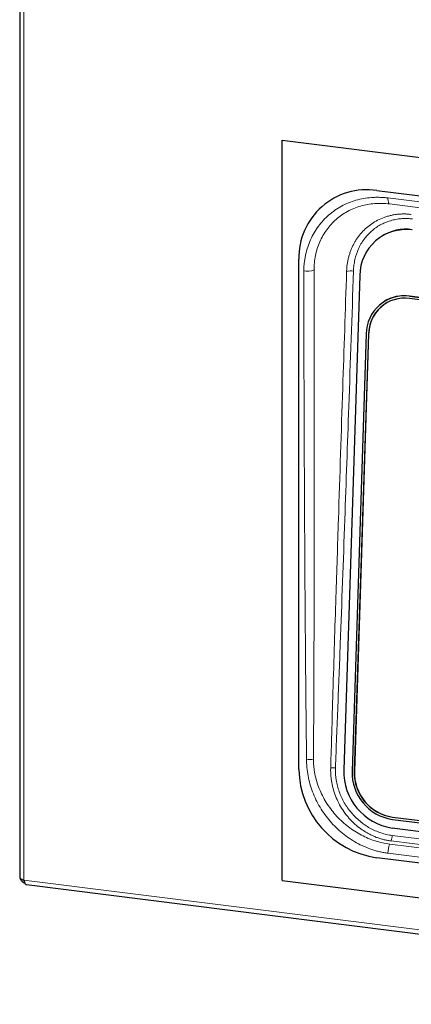
# Model space of a CAD drawing. Units: millimetres. Extents: x 0 to 210, y 0 to 297.
# Drawn here: x 129 to 135, y 89 to 106 of the extents above; entities that cross this region are included whole.
import ezdxf

# ---------------------------------------------------------------- set-up
doc = ezdxf.new("R2010")
doc.units = ezdxf.units.MM

msp = doc.modelspace()

# ---------------------------------------------------------------- linework, layer by layer
at = {"color": 7, "linetype": 'Continuous', "lineweight": 25}
for p, q in [((128.7249, 110.9095), (128.7249, 91.3275)), ((133.1363, 91.2833), (133.1363, 103.7282)), ((133.1363, 103.7282), (161.6664, 100.1337)), ((134.7265, 102.8826), (160.0762, 99.6888)), ((134.8043, 102.1108), (134.7983, 102.1069)), ((133.4169, 93.1481), (133.4169, 101.7276)), ((134.4429, 101.4558), (134.1709, 93.1403)), ((134.8477, 101.0138), (134.8463, 101.0129)), ((160.2497, 97.9218), (135.2742, 101.0684)), ((160.251, 97.9605), (135.2754, 101.1071)), ((135.2768, 101.108), (160.2524, 97.9614)), ((134.5501, 100.4703), (134.3098, 93.1217)), ((134.5876, 100.4656), (134.3472, 93.117)), ((134.5893, 100.4667), (134.349, 93.1181)), ((134.9876, 92.3081), (144.7015, 91.0843)), ((134.9889, 92.3468), (144.6993, 91.1234)), ((134.9906, 92.3479), (144.6992, 91.1247)), ((134.9843, 92.164), (144.7095, 90.9387)), ((144.7392, 90.4017), (134.7265, 91.6632)), ((128.796, 91.2892), (128.7968, 91.2883)), ((133.1363, 91.2833), (144.7715, 89.8174)), ((128.8377, 91.2115), (144.8056, 89.1997))]:
    msp.add_line(p, q, dxfattribs=at)
at = {"color": 8, "linetype": 'Continuous', "lineweight": 18}
for p, q in [((128.796, 91.2892), (128.796, 110.8792)), ((134.9136, 102.7569), (159.8891, 99.6102)), ((134.9424, 102.6564), (159.918, 99.5098)), ((134.2187, 101.5215), (134.2192, 101.5342)), ((135.2754, 101.1071), (135.2768, 101.108)), ((134.5893, 100.4667), (134.5876, 100.4656)), ((134.3472, 93.117), (134.349, 93.1181)), ((134.9906, 92.3479), (134.9889, 92.3468)), ((144.7249, 90.6607), (134.9429, 91.8931)), ((144.7218, 90.7167), (134.9666, 91.9457)), ((134.9861, 92.0387), (144.7165, 90.8128)), ((144.7335, 90.5035), (134.9136, 91.7407)), ((144.8016, 89.2719), (128.7968, 91.2883))]:
    msp.add_line(p, q, dxfattribs=at)
at = {"color": 7, "linetype": 'Continuous', "lineweight": 25}
for centre, radius, start, end in [((134.5574, 101.7544), 1.1408, 81.47631, 181.34294), ((135.2142, 101.4549), 0.7714, 82.62891, 179.93789), ((135.2163, 101.4631), 0.7676, 82.29543, 122.46323), ((135.193, 100.4696), 0.6428, 82.62895, 179.93778), ((135.1961, 100.4649), 0.6085, 82.62873, 179.93804), ((135.1911, 100.4741), 0.6396, 82.29543, 122.4632), ((135.2169, 100.4575), 0.6276, 123.58341, 179.16083), ((134.9439, 93.1748), 1.5272, 181.00307, 261.81617), ((135.1289, 93.1114), 0.9584, 178.27578, 261.32353), ((135.1081, 93.0976), 0.7987, 178.27586, 261.32349), ((135.1029, 93.0942), 0.7561, 178.27571, 261.32359), ((135.1047, 93.0953), 0.7561, 178.27571, 261.3236)]:
    msp.add_arc(centre, radius, start, end, dxfattribs=at)
at = {"color": 8, "linetype": 'Continuous', "lineweight": 18}
for centre, radius, start, end in [((133.5566, 101.8781), 0.3515, 260.38352, 289.04735), ((134.29, 101.2237), 0.3062, 81.57975, 103.45222), ((133.5938, 93.7534), 0.4369, 263.68131, 278.88473), ((133.986, 92.7959), 0.3797, 83.3056, 95.20259), ((135.3082, 91.7438), 0.3946, 157.77152, 180.44383), ((134.7266, 92.0443), 0.2595, 337.6699, 358.76254)]:
    msp.add_arc(centre, radius, start, end, dxfattribs=at)
for points, knots in [([(133.4978, 101.5315), (133.4981, 101.5431), (133.4987, 101.566), (133.5007, 101.6003), (133.5034, 101.6344), (133.507, 101.6683), (133.5113, 101.702), (133.5165, 101.7355), (133.5225, 101.7688), (133.5362, 101.835), (133.5628, 101.9323), (133.6109, 102.0561), (133.671, 102.173), (133.7668, 102.3185), (133.9141, 102.478), (134.093, 102.6017), (134.2505, 102.6763), (134.3752, 102.7195), (134.5048, 102.7497), (134.6161, 102.7637), (134.7067, 102.7681), (134.7754, 102.768), (134.8444, 102.7646), (134.8905, 102.7594), (134.9136, 102.7569)], [0, 0, 0, 0, 0.015635, 0.0312424, 0.0468311, 0.0624104, 0.0779892, 0.0935766, 0.1091817, 0.1248136, 0.1873658, 0.2498317, 0.3122224, 0.3745101, 0.4996657, 0.6240723, 0.6866712, 0.7493575, 0.8116967, 0.8741183, 0.9056301, 0.9370635, 0.9684948, 1, 1, 1, 1]), ([(134.9424, 102.6564), (134.8583, 102.667), (134.7743, 102.6693), (134.6096, 102.6569), (134.5301, 102.6425), (134.4152, 102.6091), (134.3776, 102.596), (134.3039, 102.5656), (134.2678, 102.5484), (134.1644, 102.4918), (134.1005, 102.447), (134.0127, 102.3699), (133.9847, 102.3422), (133.9318, 102.2841), (133.9072, 102.2537), (133.8386, 102.1591), (133.7998, 102.091), (133.7521, 101.9814), (133.7381, 101.9437), (133.7141, 101.8674), (133.7041, 101.8286), (133.6799, 101.7105), (133.6716, 101.6295), (133.6713, 101.5459)], [0, 0, 0, 0, 0.125, 0.125, 0.25, 0.25, 0.3125, 0.3125, 0.375, 0.375, 0.5, 0.5, 0.5625, 0.5625, 0.625, 0.625, 0.75, 0.75, 0.8125, 0.8125, 0.875, 0.875, 1, 1, 1, 1]), ([(134.9424, 102.6564), (134.9383, 102.6584), (134.9343, 102.6622), (134.9271, 102.6735), (134.9239, 102.681), (134.9188, 102.699), (134.9168, 102.7096), (134.9142, 102.7324), (134.9136, 102.7446), (134.9136, 102.7569)], [0, 0, 0, 0, 0.25, 0.25, 0.5, 0.5, 0.75, 0.75, 1, 1, 1, 1]), ([(135.306, 102.4799), (135.2956, 102.4811), (135.2748, 102.4835), (135.2436, 102.486), (135.2124, 102.4875), (135.1813, 102.4881), (135.1503, 102.4876), (135.1195, 102.4862), (135.0887, 102.4839), (135.0581, 102.4806), (135.0276, 102.4763), (134.9972, 102.4711), (134.967, 102.4649), (134.9371, 102.4577), (134.9073, 102.4496), (134.8777, 102.4404), (134.8208, 102.4208), (134.7399, 102.3854), (134.641, 102.3264), (134.5523, 102.2575), (134.4863, 102.1925), (134.4385, 102.1362), (134.4049, 102.0916), (134.3737, 102.0449), (134.345, 101.996), (134.319, 101.9451), (134.2956, 101.8922), (134.275, 101.8372), (134.2573, 101.7804), (134.2427, 101.7216), (134.2312, 101.6609), (134.2229, 101.5984), (134.2204, 101.5557), (134.2192, 101.5342)], [0, 0, 0, 0, 0.0190778, 0.0381156, 0.0571237, 0.0761124, 0.095092, 0.1140723, 0.133063, 0.1520732, 0.1711106, 0.1901832, 0.2092987, 0.228465, 0.2476897, 0.2669805, 0.2863445, 0.3605313, 0.432459, 0.5025631, 0.5712024, 0.6057215, 0.6402969, 0.6749698, 0.7097837, 0.7447849, 0.7800226, 0.8155519, 0.8514339, 0.8877353, 0.9245331, 0.9619197, 1, 1, 1, 1]), ([(135.3251, 102.4044), (135.3161, 102.4054), (135.2981, 102.4076), (135.2711, 102.4097), (135.2441, 102.4112), (135.2172, 102.4118), (135.1904, 102.4117), (135.1635, 102.4107), (135.1145, 102.4075), (135.0438, 102.3981), (134.9537, 102.3762), (134.867, 102.3451), (134.7569, 102.2915), (134.6313, 102.2028), (134.5064, 102.0657), (134.412, 101.9033), (134.3619, 101.7517), (134.3429, 101.6405), (134.3367, 101.5757), (134.3354, 101.543), (134.3348, 101.5266)], [0, 0, 0, 0, 0.0178882, 0.0357396, 0.0535685, 0.071389, 0.0892155, 0.1070622, 0.1249432, 0.1876019, 0.2501925, 0.3124923, 0.3747916, 0.4999522, 0.6244944, 0.7494357, 0.8744162, 0.9371507, 0.968526, 1, 1, 1, 1]), ([(133.5457, 93.3191), (133.5438, 93.482), (133.5398, 93.8133), (133.5345, 94.3185), (133.5295, 94.8404), (133.5239, 95.5178), (133.5178, 96.3817), (133.5121, 97.3944), (133.5073, 98.439), (133.5034, 99.4653), (133.5008, 100.3097), (133.499, 100.9039), (133.4983, 101.2212), (133.4977, 101.417), (133.4978, 101.5069), (133.4978, 101.5315)], [0, 0, 0, 0, 0.05944869, 0.12093153, 0.18444861, 0.25, 0.36832412, 0.49999987, 0.61992762, 0.74999986, 0.87499985, 0.92847583, 0.9671345, 0.99097588, 1, 1, 1, 1]), ([(133.6613, 93.3217), (133.6669, 94.0061), (133.6693, 94.6902), (133.6722, 96.0573), (133.6726, 96.7405), (133.6728, 98.1062), (133.6726, 98.7887), (133.6723, 99.8122), (133.6721, 100.1533), (133.6719, 100.665), (133.6718, 100.9208), (133.6716, 101.2192), (133.6715, 101.3684), (133.6715, 101.443), (133.6715, 101.4803), (133.6715, 101.4963), (133.6715, 101.5069), (133.6715, 101.5124), (133.6715, 101.5176)], [0, 0, 0, 0, 0.25, 0.25, 0.5, 0.5, 0.75, 0.75, 0.875, 0.875, 0.9375, 0.96875, 0.984375, 0.9921875, 0.9960937, 0.9980469, 0.9980469, 1, 1, 1, 1]), ([(133.6715, 101.5176), (133.6715, 101.5201), (133.6714, 101.5223), (133.6713, 101.527), (133.6713, 101.5341), (133.6713, 101.5411), (133.6713, 101.5459)], [0, 0, 0, 0, 0.25, 0.25, 0.5, 1, 1, 1, 1]), ([(134.2187, 101.5215), (134.1971, 100.8672), (134.1511, 99.478), (134.0911, 97.6541), (134.0448, 96.2255), (134.0138, 95.2558), (133.9901, 94.49), (133.9693, 93.7964), (133.9575, 93.3783), (133.9523, 93.1913)], [0, 0, 0, 0, 0.23548923, 0.50000015, 0.65659687, 0.7500002, 0.84929204, 0.93256104, 1, 1, 1, 1]), ([(134.3348, 101.5266), (134.3086, 100.7673), (134.2605, 99.3746), (134.1867, 97.2859), (134.1256, 95.6086), (134.0789, 94.3907), (134.0514, 93.6948), (134.0373, 93.3469), (134.0302, 93.173)], [0, 0, 0, 0, 0.2726363, 0.5000001, 0.7500001, 0.875, 0.9375, 1, 1, 1, 1]), ([(134.9136, 91.7407), (134.9023, 91.7423), (134.8797, 91.7453), (134.8459, 91.7509), (134.8121, 91.7573), (134.7785, 91.7645), (134.7448, 91.7726), (134.7113, 91.7816), (134.6778, 91.7914), (134.6111, 91.8127), (134.5123, 91.8508), (134.3848, 91.9141), (134.2628, 91.9891), (134.1088, 92.104), (133.9349, 92.2733), (133.7646, 92.5092), (133.6388, 92.7686), (133.5747, 92.9968), (133.5527, 93.158), (133.5466, 93.2502), (133.546, 93.2961), (133.5457, 93.3191)], [0, 0, 0, 0, 0.0156181, 0.0312149, 0.0468004, 0.0623844, 0.0779772, 0.0935886, 0.1092286, 0.124907, 0.1874988, 0.2501372, 0.3124168, 0.3747272, 0.4998302, 0.624461, 0.7492629, 0.874307, 0.9370462, 0.9684728, 1, 1, 1, 1]), ([(133.6611, 93.2931), (133.6611, 93.2958), (133.6611, 93.3054), (133.6612, 93.3149), (133.6613, 93.3217)], [0, 0, 0, 0, 0.2858152, 1, 1, 1, 1]), ([(134.9429, 91.8931), (134.8613, 91.9034), (134.7808, 91.9213), (134.6616, 91.9592), (134.6221, 91.9738), (134.5436, 92.0066), (134.5046, 92.0249), (134.3907, 92.0847), (134.3184, 92.131), (134.215, 92.2101), (134.1813, 92.2383), (134.1164, 92.2974), (134.0853, 92.3281), (133.9964, 92.4239), (133.9427, 92.4926), (133.8708, 92.6029), (133.8484, 92.6408), (133.8074, 92.7176), (133.7887, 92.7566), (133.755, 92.8358), (133.7399, 92.8761), (133.7135, 92.9579), (133.7021, 92.9996), (133.6834, 93.0833), (133.6761, 93.1251), (133.6682, 93.188), (133.666, 93.209), (133.6636, 93.2405), (133.6629, 93.251), (133.662, 93.2667), (133.6618, 93.272), (133.6614, 93.2825), (133.6611, 93.2876), (133.6611, 93.2931)], [0, 0, 0, 0, 0.125, 0.125, 0.1875, 0.1875, 0.25, 0.25, 0.375, 0.375, 0.4375, 0.4375, 0.5, 0.5, 0.625, 0.625, 0.6875, 0.6875, 0.75, 0.75, 0.8125, 0.8125, 0.875, 0.875, 0.9375, 0.9375, 0.96875, 0.96875, 0.984375, 0.984375, 0.9921875, 0.9921875, 1, 1, 1, 1]), ([(133.9515, 93.174), (133.9512, 93.1632), (133.9506, 93.1416), (133.9509, 93.1092), (133.952, 93.0771), (133.954, 93.0453), (133.9569, 93.0137), (133.9606, 92.9824), (133.9651, 92.9514), (133.9704, 92.9206), (133.9764, 92.8901), (133.9832, 92.8598), (134.0098, 92.7549), (134.0776, 92.5788), (134.1879, 92.4115), (134.2939, 92.2894), (134.3758, 92.2107), (134.4748, 92.1352), (134.5544, 92.0855), (134.6207, 92.0503), (134.6779, 92.0239), (134.7355, 92.0012), (134.7933, 91.982), (134.8512, 91.9664), (134.9089, 91.9539), (134.9475, 91.9484), (134.9666, 91.9457)], [0, 0, 0, 0, 0.0189438, 0.0376871, 0.0562469, 0.0746394, 0.0928798, 0.1109826, 0.1289614, 0.1468281, 0.1645937, 0.1822687, 0.1998631, 0.349532, 0.4993749, 0.535675, 0.6239812, 0.6922088, 0.7490449, 0.7861347, 0.8227914, 0.8590178, 0.8948221, 0.9302287, 0.965274, 1, 1, 1, 1]), ([(134.0302, 93.173), (134.0301, 93.1635), (134.0297, 93.1445), (134.0302, 93.1159), (134.0313, 93.0873), (134.0333, 93.0587), (134.036, 93.0301), (134.0395, 93.0014), (134.0473, 92.9488), (134.0632, 92.8727), (134.0932, 92.7748), (134.1319, 92.6798), (134.1949, 92.5578), (134.2938, 92.4164), (134.416, 92.2956), (134.5245, 92.2142), (134.6107, 92.1611), (134.7008, 92.1165), (134.7784, 92.0867), (134.8416, 92.0674), (134.8894, 92.0554), (134.9376, 92.0455), (134.9699, 92.041), (134.9861, 92.0387)], [0, 0, 0, 0, 0.0178573, 0.0356865, 0.0535015, 0.0713162, 0.0891448, 0.107001, 0.1248988, 0.1875184, 0.2500972, 0.312383, 0.374643, 0.4997614, 0.6242373, 0.6866992, 0.7493342, 0.8117652, 0.8744113, 0.9058378, 0.9371956, 0.9685583, 1, 1, 1, 1])]:
    msp.add_open_spline(points, degree=3, knots=knots, dxfattribs=at)
msp.add_open_spline([(133.9523, 93.1913), (133.952, 93.1855), (133.9517, 93.1798), (133.9515, 93.174)], degree=3, dxfattribs=at)
at = {"color": 7, "linetype": 'Continuous', "lineweight": 25}
for points, knots in [([(128.7251, 91.3274), (128.725, 91.3272), (128.7244, 91.3252), (128.727, 91.3216), (128.7321, 91.3186), (128.7346, 91.317)], [0, 0, 0, 0, 0.07376498, 0.53688066, 1, 1, 1, 1]), ([(128.8132, 91.2341), (128.8093, 91.235), (128.7914, 91.2392), (128.7651, 91.2613), (128.7425, 91.2896), (128.7388, 91.3087), (128.7376, 91.3147)], [0, 0, 0, 0, 0.1026076, 0.4681252, 0.8336579, 1, 1, 1, 1]), ([(128.7968, 91.2883), (128.7991, 91.2749), (128.8036, 91.2482), (128.8179, 91.2224), (128.83, 91.2101), (128.8372, 91.2119), (128.8377, 91.2121)], [0, 0, 0, 0, 0.3247823, 0.6495633, 0.9743456, 1, 1, 1, 1])]:
    msp.add_open_spline(points, degree=3, knots=knots, dxfattribs=at)
msp.add_open_spline([(128.7346, 91.317), (128.7465, 91.3053), (128.7688, 91.2955), (128.796, 91.2892)], degree=3, dxfattribs=at)

doc.saveas('drawing.dxf')
